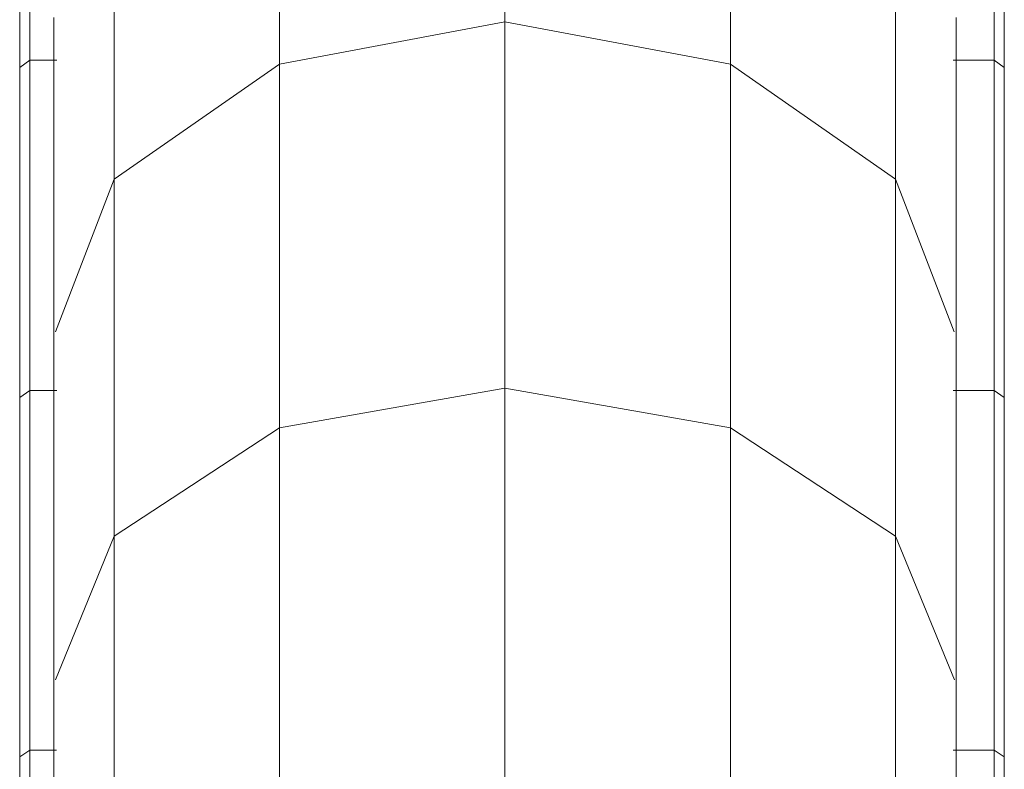
# Model space of a CAD drawing. Units: millimetres. Extents: x -1875 to 4845, y -2192 to 2560.
# Drawn here: x 1595 to 1692, y 1970 to 2044 of the extents above; entities that cross this region are included whole.
import ezdxf

# ---------------------------------------------------------------- set-up
doc = ezdxf.new("R2010")
doc.units = ezdxf.units.MM

# ---------------------------------------------------------------- blocks, each defined once
blk = doc.blocks.new('30022_DWG-436321-East')
at = {"lineweight": 9}
for p, q in [((0, 2314.042), (0, 2347.368)), ((-22.25, 2309.884), (-22.25, 2342.961)), ((22.25, 2309.884), (22.25, 2342.961)), ((-46.87, 2310.262), (-46.87, 2339.819)), ((48.258, 2310.262), (48.258, 2339.819)), ((-47.87, 2309.53), (-47.87, 2339.05)), ((49.258, 2309.53), (49.258, 2339.05)), ((-38.538, 2298.523), (-38.538, 2330.921)), ((38.538, 2298.523), (38.538, 2330.921)), ((-44.5, 2283.003), (-44.5, 2314.473)), ((-22.25, 2309.884), (0, 2314.042)), ((0, 2277.903), (0, 2314.042)), ((0, 2314.042), (22.25, 2309.884)), ((44.5, 2283.003), (44.5, 2314.473)), ((-46.87, 2310.262), (-47.87, 2309.53)), ((-44.216, 2310.262), (-46.87, 2310.262)), ((-46.87, 2277.677), (-46.87, 2310.262)), ((-22.25, 2309.884), (-38.538, 2298.523)), ((-22.25, 2273.99), (-22.25, 2309.884)), ((22.25, 2273.99), (22.25, 2309.884)), ((38.538, 2298.523), (22.25, 2309.884)), ((48.258, 2310.262), (44.215, 2310.262)), ((48.258, 2277.677), (48.258, 2310.262)), ((49.258, 2309.53), (48.258, 2310.262)), ((-47.87, 2276.987), (-47.87, 2309.53)), ((49.258, 2276.987), (49.258, 2309.53)), ((-38.538, 2298.523), (-44.323, 2283.464)), ((-38.538, 2263.298), (-38.538, 2298.523)), ((38.538, 2263.298), (38.538, 2298.523)), ((44.323, 2283.464), (38.538, 2298.523)), ((-44.5, 2248.692), (-44.5, 2283.003)), ((44.5, 2248.692), (44.5, 2283.003)), ((-46.87, 2277.677), (-47.87, 2276.987)), ((-44.219, 2277.677), (-46.87, 2277.677)), ((-46.87, 2242.166), (-46.87, 2277.677)), ((-22.25, 2273.99), (0, 2277.903)), ((0, 2239.056), (0, 2277.903)), ((0, 2277.903), (22.25, 2273.99)), ((48.258, 2277.677), (44.219, 2277.677)), ((48.258, 2242.166), (48.258, 2277.677)), ((49.258, 2276.987), (48.258, 2277.677)), ((-47.87, 2241.518), (-47.87, 2276.987)), ((49.258, 2241.518), (49.258, 2276.987)), ((-22.25, 2273.99), (-38.538, 2263.298)), ((-22.25, 2235.381), (-22.25, 2273.99)), ((22.25, 2235.381), (22.25, 2273.99)), ((38.538, 2263.298), (22.25, 2273.99)), ((-38.538, 2263.298), (-44.33, 2249.109)), ((-38.538, 2225.343), (-38.538, 2263.298)), ((38.538, 2225.343), (38.538, 2263.298)), ((44.33, 2249.109), (38.538, 2263.298)), ((-44.5, 2211.63), (-44.5, 2248.692)), ((44.5, 2211.63), (44.5, 2248.692)), ((-46.87, 2242.166), (-47.87, 2241.518)), ((-44.223, 2242.166), (-46.87, 2242.166)), ((-46.87, 2203.824), (-46.87, 2242.166)), ((48.258, 2242.166), (44.222, 2242.166)), ((48.258, 2203.824), (48.258, 2242.166)), ((49.258, 2241.518), (48.258, 2242.166)), ((-47.87, 2203.217), (-47.87, 2241.518)), ((49.258, 2203.217), (49.258, 2241.518))]:
    blk.add_line(p, q, dxfattribs=at)

msp = doc.modelspace()

# ---------------------------------------------------------------- block references
at = {"lineweight": 9}
msp.add_blockref('30022_DWG-436321-East', (1642.664, -270), dxfattribs=at)

doc.saveas('drawing.dxf')
